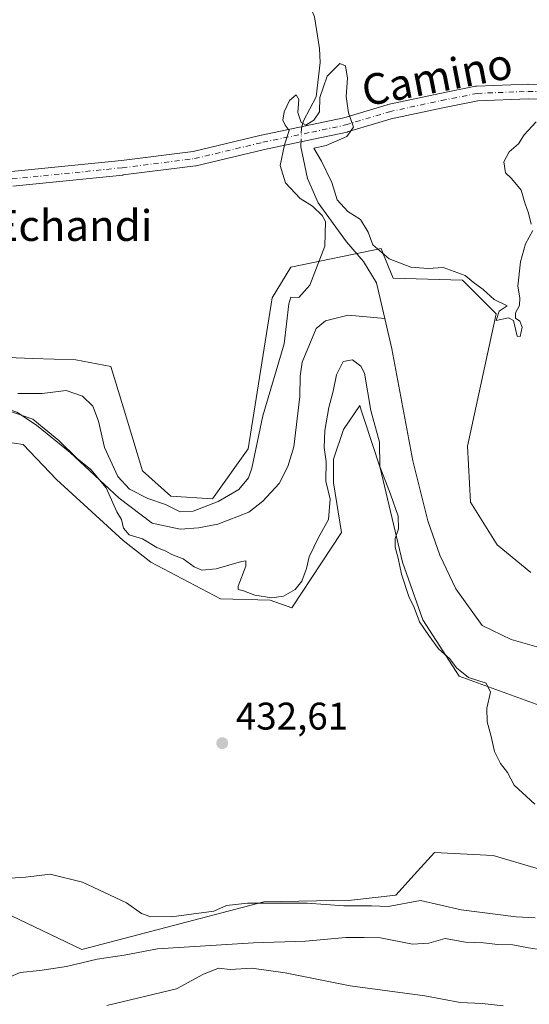
# Model space of a CAD drawing. Units: metres. Extents: x 628257 to 631729, y 4711099 to 4713487.
# Drawn here: x 628389 to 628522, y 4711355 to 4711611 of the extents above; entities that cross this region are included whole.
import ezdxf
from ezdxf.enums import TextEntityAlignment as Align

# ---------------------------------------------------------------- set-up
doc = ezdxf.new("R2010")
doc.units = ezdxf.units.M
doc.header["$MEASUREMENT"] = 0
doc.linetypes.add('DGN Style 4', pattern=[2.6384748266838614, 1.318413404963828, -0.6592067024819142, 0.001648016756204785, -0.6592067024819142])
for name, color, linetype, lineweight in [('Corriente natural lineal', 142, 'Continuous', 13), ('Corriente natural lineal oculto', 9, 'DGN Style 4', 13), ('Cultivos herbáceos CxS', 92, 'Continuous', 0), ('Curva de nivel normal', 30, 'Continuous', 0), ('Matorral CxS', 135, 'Continuous', 0), ('Pastizal CxS', 92, 'Continuous', 0), ('Pista no pavimentada Cxs', 111, 'Continuous', 0), ('Pista no pavimentada eje', 91, 'DGN Style 4', 0), ('Punto de cota en terreno', 7, 'Continuous', 0), ('Rótulo de punto de cota en terreno', 7, 'Continuous', 0), ('Texto cartográfico', 7, 'Continuous', 0)]:
    doc.layers.add(name, color=color, linetype=linetype, lineweight=lineweight)
doc.styles.add('Style-Arial', font='txt')

# ---------------------------------------------------------------- blocks, each defined once
blk = doc.blocks.new('*U6')
at = {"layer": 'Matorral CxS', "color": 135, "linetype": 'Continuous', "lineweight": 0}
blk.add_polyline3d([(628377.9278999995, 4711327.040300001, 444.4183000000049), (628366.9797, 4711359.6533, 442.1763000000064), (628350.5305000005, 4711404.3661, 440.1101000000053), (628354.5576999999, 4711409.3651, 438.3273999999947), (628360.3554999996, 4711409.3651, 436.5812000000006), (628366.9802999999, 4711397.3521, 436.3448999999965), (628376.9190999996, 4711383.267100001, 436.028999999995), (628405.4917000001, 4711369.596100001, 437.0148999999947), (628452.6995000001, 4711382.0241, 434.3698000000004), (628475.4744999995, 4711382.438100001, 433.6055999999954), (628486.9804999996, 4711383.722100001, 433.4943999999959), (628491.7583, 4711389.031500001, 432.6769000000059), (628497.0087000001, 4711394.8661, 431.7600999999996), (628512.2527000001, 4711394.0821, 430.8990000000049), (628523.4335000003, 4711390.768100001, 430.7112000000052), (628567.1763000004, 4711385.389900001, 429.9616999999998), (628634.0588999996, 4711377.958900001, 433.2666999999929), (628669.3586999997, 4711383.5319, 433.1723000000056), (628681.7719000002, 4711388.6435, 432.4885999999969), (628700.9429000001, 4711396.537900001, 430.5136000000057), (628726.9527000004, 4711394.6797, 430.4924000000028)], dxfattribs=at)
blk = doc.blocks.new('*U8')
at = {"layer": 'Cultivos herbáceos CxS', "color": 92, "linetype": 'Continuous', "lineweight": 0}
for points in [[(628523.4335000003, 4711390.768100001, 430.7112000000052), (628512.2527000001, 4711394.0821, 430.8990000000049), (628497.0087000001, 4711394.8661, 431.7600999999996), (628491.7583, 4711389.031500001, 432.6769000000059), (628486.9804999996, 4711383.722100001, 433.4943999999959), (628475.4744999995, 4711382.438100001, 433.6055999999954), (628452.6995000001, 4711382.0241, 434.3698000000004), (628405.4917000001, 4711369.596100001, 437.0148999999947), (628376.9190999996, 4711383.267100001, 436.028999999995), (628366.9802999999, 4711397.3521, 436.3448999999965), (628360.3554999996, 4711409.3651, 436.5812000000006), (628354.5576999999, 4711409.3651, 438.3273999999947), (628350.5305000005, 4711404.3661, 440.1101000000053), (628366.9797, 4711359.6533, 442.1763000000064), (628377.9278999995, 4711327.040300001, 444.4183000000049)], [(628383.1615000004, 4711501.8409, 432.1071999999986), (628390.2562999995, 4711500.8189, 431.411500000002), (628398.9518999998, 4711491.705700001, 431.6298999999999), (628416.2364999996, 4711475.878900001, 430.7869999999967), (628423.4463000001, 4711470.210899999, 430.0840000000026), (628441.4694999997, 4711460.718900001, 430.4511000000057), (628454.3470999999, 4711460.4199, 430.0240999999951), (628460.0119000003, 4711458.358899999, 430.263300000006), (628472.8875000002, 4711477.940099999, 430.6533000000054), (628470.8277000004, 4711490.822899999, 430.0829999999987), (628470.8278999999, 4711497.005899999, 430.1824000000051), (628473.4030999999, 4711504.7357, 430.5236000000005), (628477.6299000002, 4711510.953700001, 430.5883000000031), (628478.0384999998, 4711509.708100001, 430.3987999999954), (628478.7931000004, 4711507.4079, 430.1024000000034), (628482.9565000003, 4711494.7159, 429.7560999999987), (628488.7232999997, 4711470.241900001, 429.5840000000026), (628493.9807000002, 4711455.271700001, 429.9790000000066), (628503.4294999996, 4711440.6709, 429.6270999999979), (628524.3762999997, 4711433.003699999, 428.9138999999996)]]:
    blk.add_polyline3d(points, dxfattribs=at)
blk = doc.blocks.new('*U11')
at = {"layer": 'Cultivos herbáceos CxS', "color": 92, "linetype": 'Continuous', "lineweight": 0}
blk.add_polyline3d([(628521.9808999998, 4711467.574899999, 428.6536999999954), (628513.3191000001, 4711474.7369, 428.8188999999985), (628506.3595000004, 4711485.803099999, 428.6505999999936), (628505.5796999997, 4711500.377699999, 429.2814999999973), (628513.0596000003, 4711534.764699999, 430.0578999999998), (628504.3047000002, 4711543.524700001, 430.1015000000043), (628486.2785, 4711544.0405, 429.3019999999961), (628483.7399000004, 4711550.391100001, 429.7997999999934), (628483.7109000003, 4711550.4639, 429.8022000000056), (628483.1889000004, 4711551.769500001, 429.8557000000001), (628459.7889, 4711546.855699999, 431.1643999999943), (628454.8636999996, 4711538.887499999, 431.0883999999933), (628448.6831, 4711499.7249, 431.2143000000069), (628439.4448999995, 4711486.6657, 431.3809000000037), (628428.5817, 4711487.354900001, 430.9955999999948), (628421.2229000004, 4711493.951099999, 430.8533000000025), (628416.2030999997, 4711510.601700001, 431.6674000000058), (628413.0323000001, 4711521.119100001, 431.6760000000068), (628403.9225000005, 4711522.775900001, 431.636599999998), (628392.7417000001, 4711523.189900001, 431.7761000000028), (628382.0626999997, 4711523.626900001, 432.0277999999962)], dxfattribs=at)
blk = doc.blocks.new('5PATER')
at = {"layer": 'Punto de cota en terreno', "linetype": 'Continuous', "lineweight": 0}
h = blk.add_hatch(color=51, dxfattribs=at)
edge = h.paths.add_edge_path()
edge.add_ellipse((0, 0), major_axis=(-0.1095731443231308, -0.1110710700762829), ratio=0.9994222409660322, start_angle=0, end_angle=360)

msp = doc.modelspace()

# ---------------------------------------------------------------- linework, layer by layer
at = {"layer": 'Corriente natural lineal', "color": 142, "linetype": 'Continuous', "lineweight": 13}
for points in [[(628454.7701000003, 4711640.300100001, 430.0901000000013), (628457.3601000002, 4711636.800100001, 429.8654999999999), (628459.9301000005, 4711631.5801, 429.9441999999981), (628461.5800999999, 4711622.700099999, 429.8027000000002), (628465.9200999998, 4711611.9101, 430.1247000000003), (628467.2200999996, 4711603.710100001, 429.725900000005), (628467.4001000002, 4711600.0601, 429.5780999999988), (628466.3400999998, 4711591.1601, 429.6309000000037), (628463.0500999996, 4711584.880100001, 429.7768000000069), (628462.8800999997, 4711584.270099999, 429.8338999999978), (628462.5396999996, 4711582.9893, 429.9661000000052)], [(628462.3946000002, 4711580.219599999, 429.8601000000053), (628462.3101000005, 4711578.120100001, 429.7195999999968), (628464.1101000002, 4711569.9001, 428.4155000000028), (628466.8300999999, 4711563.5601, 429.6146000000008), (628474.1901000004, 4711553.470100001, 428.3263000000007), (628478.5601000005, 4711548.370100001, 428.0688999999985), (628481.9600999998, 4711542.850099999, 427.9281000000047), (628484.1001000004, 4711533.5701, 427.3935999999958)], [(628354.9200999998, 4711508.660300001, 430.1137000000017), (628362.8601000002, 4711509.7601, 430.0179000000062), (628382.4001000002, 4711510.470100001, 430.0426000000007), (628385.8701, 4711510.130100001, 429.9468000000052), (628388.6101000002, 4711509.2401, 429.8282999999938), (628393.7701000003, 4711505.860099999, 429.7407999999996), (628402.5301000001, 4711498.7601, 429.8693999999959), (628415.2200999996, 4711486.860099999, 429.3144999999931), (628423.7801000001, 4711480.370100001, 428.9861999999994), (628431.0500999996, 4711478.8201, 429.1469999999972), (628435.7500999998, 4711479.130100001, 429.3543000000063), (628440.8000999996, 4711480.110099999, 429.3365999999951), (628448.8101000005, 4711483.2401, 429.0163999999932), (628452.5000999998, 4711486.0601, 428.8991999999998), (628456.7500999998, 4711490.720100001, 428.5564000000013), (628459.0100999996, 4711495.120100001, 428.4064000000071), (628460.5301000001, 4711500.210100001, 428.2725999999967), (628462.1101000002, 4711513.280099999, 428.0190000000002), (628462.1401000004, 4711518.5801, 428.0464000000065), (628462.7001, 4711522.210100001, 428.0500000000029), (628466.3000999996, 4711530.950099999, 427.7710999999982), (628468.7600999996, 4711532.9801, 427.584400000007), (628474.6501000002, 4711534.4001, 427.6444999999949), (628484.1001000004, 4711533.5701, 427.3935999999958)], [(628484.1001000004, 4711533.5701, 427.3935999999958), (628485.9301000005, 4711525.630100001, 427.2525000000023), (628491.4301000005, 4711496.590100001, 426.6012000000047), (628495.3000999996, 4711481.0001, 426.6781999999948), (628498.4401000004, 4711472.090100001, 426.6818999999959), (628502.5201000003, 4711463.3201, 426.8687999999966), (628509.4101, 4711453.8101, 426.2431999999972), (628516.9501, 4711450.190099999, 426.2510000000038), (628529.6201, 4711446.5101, 426.5111999999936)]]:
    msp.add_polyline3d(points, dxfattribs=at)
at = {"layer": 'Corriente natural lineal oculto', "color": 9, "linetype": 'DGN Style 4', "lineweight": 13, "extrusion": (0.5717201211765518, -0.06126344438080732, 0.8181582325103554), "elevation": 71008.6572460843, "flags": 128}
msp.add_lwpolyline([(4751723.813432952, -100290.5039794956), (4751723.660863002, -100290.4752835009), (4751721.044038944, -100290.6883295223)], dxfattribs=at)
at = {"layer": 'Cultivos herbáceos CxS', "color": 92, "linetype": 'Continuous', "lineweight": 0}
for points in [[(628382.0626999997, 4711523.626900001, 432.0277999999962), (628392.7417000001, 4711523.189900001, 431.7761000000028), (628403.9225000005, 4711522.775900001, 431.636599999998), (628413.0323000001, 4711521.119100001, 431.6760000000068), (628416.2030999997, 4711510.601700001, 431.6674000000058), (628421.2229000004, 4711493.951099999, 430.8533000000025), (628428.5817, 4711487.354900001, 430.9955999999948), (628439.4448999995, 4711486.6657, 431.3809000000037), (628448.6831, 4711499.7249, 431.2143000000069), (628454.8636999996, 4711538.887499999, 431.0883999999933), (628459.7889, 4711546.855699999, 431.1643999999943), (628483.1889000004, 4711551.769500001, 429.8557000000001), (628483.7109000003, 4711550.4639, 429.8022000000056), (628483.7399000004, 4711550.391100001, 429.7997999999934), (628486.2785, 4711544.0405, 429.3019999999961), (628504.3047000002, 4711543.524700001, 430.1015000000043), (628513.0596000003, 4711534.764699999, 430.0578999999998), (628505.5796999997, 4711500.377699999, 429.2814999999973), (628506.3595000004, 4711485.803099999, 428.6505999999936), (628513.3191000001, 4711474.7369, 428.8188999999985), (628521.9808999998, 4711467.574899999, 428.6536999999954)], [(628383.1615000004, 4711501.8409, 432.1071999999986), (628390.2562999995, 4711500.8189, 431.411500000002), (628398.9518999998, 4711491.705700001, 431.6298999999999), (628416.2364999996, 4711475.878900001, 430.7869999999967), (628423.4463000001, 4711470.210899999, 430.0840000000026), (628441.4694999997, 4711460.718900001, 430.4511000000057), (628454.3470999999, 4711460.4199, 430.0240999999951), (628460.0119000003, 4711458.358899999, 430.263300000006), (628472.8875000002, 4711477.940099999, 430.6533000000054), (628470.8277000004, 4711490.822899999, 430.0829999999987), (628470.8278999999, 4711497.005899999, 430.1824000000051), (628473.4030999999, 4711504.7357, 430.5236000000005), (628477.6299000002, 4711510.953700001, 430.5883000000031), (628478.0384999998, 4711509.708100001, 430.3987999999954), (628478.7931000004, 4711507.4079, 430.1024000000034), (628482.9565000003, 4711494.7159, 429.7560999999987), (628488.7232999997, 4711470.241900001, 429.5840000000026), (628493.9807000002, 4711455.271700001, 429.9790000000066), (628503.4294999996, 4711440.6709, 429.6270999999979), (628524.3762999997, 4711433.003699999, 428.9138999999996)], [(628681.7719000002, 4711388.6435, 432.4885999999969), (628669.3586999997, 4711383.5319, 433.1723000000056), (628634.0588999996, 4711377.958900001, 433.2666999999929), (628567.1763000004, 4711385.389900001, 429.9616999999998), (628523.4335000003, 4711390.768100001, 430.7112000000052), (628512.2527000001, 4711394.0821, 430.8990000000049), (628497.0087000001, 4711394.8661, 431.7600999999996), (628491.7583, 4711389.031500001, 432.6769000000059), (628486.9804999996, 4711383.722100001, 433.4943999999959), (628475.4744999995, 4711382.438100001, 433.6055999999954), (628452.6995000001, 4711382.0241, 434.3698000000004), (628405.4917000001, 4711369.596100001, 437.0148999999947), (628376.9190999996, 4711383.267100001, 436.028999999995), (628366.9802999999, 4711397.3521, 436.3448999999965), (628360.3554999996, 4711409.3651, 436.5812000000006), (628354.5576999999, 4711409.3651, 438.3273999999947), (628350.5305000005, 4711404.3661, 440.1101000000053), (628366.9797, 4711359.6533, 442.1763000000064), (628377.9278999995, 4711327.040300001, 444.4183000000049), (628371.3574999999, 4711306.988299999, 445.5200999999943), (628364.6863000002, 4711288.837300001, 447.6774000000005), (628384.6091, 4711285.456300001, 449.9254999999976), (628412.5299000005, 4711280.1143, 451.3120999999956), (628419.1546999998, 4711265.615499999, 452.534799999994)]]:
    msp.add_polyline3d(points, dxfattribs=at)
at = {"layer": 'Curva de nivel normal', "color": 30, "linetype": 'Continuous', "lineweight": 0, "flags": 128}
for points, elevation in [([(628388.9500000002, 4711514.030099999), (628395.2199999997, 4711514.0601), (628401.4199999999, 4711514.880100001), (628405.6500000004, 4711513.4001), (628408.4000000004, 4711510.8101), (628409.8099999997, 4711506.9001), (628411.3600000005, 4711500.0701), (628414.8799999999, 4711492.5101), (628417.8899999997, 4711489.200099999), (628422.6200000001, 4711486.7601), (628427.2199999997, 4711485.220100001), (628431, 4711483.360099999), (628434.4000000004, 4711483.540100001), (628440.8600000005, 4711486.0001), (628446.2199999997, 4711489.130100001), (628448.7199999997, 4711492.130100001), (628449.6399999997, 4711494.630100001), (628452.4500000002, 4711508.290100001), (628458.0499999998, 4711526.960100001), (628459.2199999997, 4711537.360099999), (628459.7400000002, 4711539.110099999), (628461.8600000005, 4711539.030099999), (628464.7000000002, 4711542.1801), (628468.5599999997, 4711552.350099999), (628468.7000000002, 4711558.790100001), (628467.9000000004, 4711560.300100001), (628465.3799999999, 4711562.700099999), (628462.1600000003, 4711564.7401), (628458.3399999999, 4711568.8201), (628457, 4711573.290100001), (628458.1200000001, 4711578.630100001), (628459.3300000001, 4711582.4101), (628458.25, 4711583.7501), (628457.6399999997, 4711585.0801), (628458.0099999999, 4711587.220100001), (628459.3899999997, 4711590.190099999), (628461.0999999996, 4711591.6601), (628461.7800000003, 4711590.470100001), (628461.5700000003, 4711587.100099999), (628462.4299999997, 4711584.4901), (628463.5999999996, 4711583.8101), (628465.7400000002, 4711585.040100001), (628467.2000000002, 4711587.210100001), (628467.2699999996, 4711590.950099999), (628469.1600000003, 4711596.4801), (628472.4199999999, 4711599.8201), (628473.8899999997, 4711599.200099999), (628474.4299999997, 4711595.9901), (628474.0800000001, 4711591.190099999), (628474.6900000004, 4711586.960100001), (628476.04, 4711583.290100001), (628474.2400000002, 4711580.790100001), (628468.9299999997, 4711578.450099999), (628465.75, 4711577.840100001), (628467.7300000006, 4711574.440099999), (628470.3700000001, 4711568.9001), (628471.7599999999, 4711564.380100001), (628474.5599999997, 4711561.3101), (628477.8499999996, 4711559.3101), (628479.7800000003, 4711555.940099999), (628481, 4711552.700099999), (628485.2599999999, 4711549.0101), (628490.9199999999, 4711546.850099999), (628495.3499999996, 4711546.540100001), (628499.25, 4711546.800100001), (628505.0199999996, 4711544.7401), (628507.0700000003, 4711543.020099999), (628509.6600000003, 4711541.0601), (628512.5, 4711538.4801), (628515.8600000005, 4711536.860099999), (628513.7699999996, 4711535.450099999), (628513.0099999999, 4711532.9901), (628516.2000000002, 4711533.700099999), (628517.5300000003, 4711533.0101), (628518.4800000006, 4711528.960100001), (628519.2599999999, 4711528.870100001), (628519.7999999998, 4711531.340100001), (628519.1799999997, 4711532.8301), (628518.0599999997, 4711533.630100001), (628518.0599999997, 4711535.040100001), (628519.0599999997, 4711536.960100001), (628519.1500000004, 4711538.960100001), (628518.6799999997, 4711541.960100001), (628519.3300000001, 4711548.290100001), (628520.6799999997, 4711552.960100001), (628522.5800000001, 4711556.390100001)], 430), ([(628522.0700000003, 4711558.050100001), (628521.4500000002, 4711560.9101), (628520.5499999998, 4711563.340100001), (628519.4800000006, 4711566.860099999), (628517.0300000003, 4711569.9101), (628515.4400000004, 4711571.4301), (628515.0300000003, 4711574.220100001), (628516.3799999999, 4711576.860099999), (628518.8499999996, 4711578.960100001), (628520.3099999997, 4711581.290100001), (628523.3899999997, 4711584.630100001)], 430), ([(628523.04, 4711407.340100001), (628517.7199999997, 4711412.360099999), (628515.9400000004, 4711415.5801), (628514.1600000003, 4711417.950099999), (628512.5800000001, 4711421.0801), (628511.7000000002, 4711424.950099999), (628510.6600000003, 4711428.790100001), (628510.6299999999, 4711432.3201), (628511.5199999996, 4711436.460100001), (628510.4400000004, 4711438.780099999), (628505.8200000003, 4711440.2601), (628502.7000000002, 4711442.8101), (628501.0199999996, 4711445.1601), (628498.0599999997, 4711447.710100001), (628495.54, 4711451.190099999), (628493.1500000004, 4711454.720100001), (628491.79, 4711458.440099999), (628490.4000000004, 4711461.300100001), (628488.4699999997, 4711467.120100001), (628487.6399999997, 4711471.280099999), (628486.8600000005, 4711474.170100001), (628486.8200000003, 4711476.370100001), (628487.7000000002, 4711478.950099999), (628487.6399999997, 4711482.190099999), (628485.6299999999, 4711487.940099999), (628482.8200000003, 4711495.0701), (628482.7699999996, 4711501.380100001), (628480.54, 4711509.630100001), (628478.8300000001, 4711519.3301), (628477.9299999997, 4711521.200099999), (628475.79, 4711522.780099999), (628473.3399999999, 4711522.390100001), (628471.5599999997, 4711518.9001), (628470.7199999997, 4711514.6601), (628469.5899999999, 4711510.390100001), (628468.5300000003, 4711504.470100001), (628468.4199999999, 4711500.0701), (628468.9400000004, 4711496.4101), (628468.8200000003, 4711491.280099999), (628469.9199999999, 4711486.630100001), (628469.5499999998, 4711481.290100001), (628466.9500000002, 4711476.630100001), (628464.5300000003, 4711471.630100001), (628463.7800000003, 4711468.630100001), (628462.5700000003, 4711465.3201), (628460.8899999997, 4711463.110099999), (628457.8099999997, 4711461.450099999), (628454.79, 4711460.9801), (628450.4199999999, 4711461.700099999), (628447.4400000004, 4711462.7601), (628446.1100000005, 4711463.1801), (628446.04, 4711464.020099999), (628448.0999999996, 4711469.2401), (628448.0599999997, 4711470.5701), (628446.9299999997, 4711470.380100001), (628440.3399999999, 4711468.4801), (628436.6600000003, 4711468.140100001), (628434.6900000004, 4711469.0001), (628431.8399999999, 4711471.1501), (628428.8899999997, 4711472.210100001), (628427.3499999996, 4711473.100099999), (628425, 4711474.030099999), (628421.2199999997, 4711476.3101), (628417.7699999996, 4711477.340100001), (628416.3600000005, 4711479.0801), (628415.7699999996, 4711481.370100001), (628414.5800000001, 4711483.340100001), (628413.2000000002, 4711486.4101), (628411.7999999998, 4711489.590100001), (628407.8399999999, 4711494.280099999), (628404.3099999997, 4711497.220100001), (628399.5499999998, 4711501.890100001), (628395.7100000001, 4711504.960100001), (628392.7800000003, 4711507.440099999), (628386.2999999998, 4711509.620100001)], 430), ([(628523.1100000005, 4711377.890100001), (628518.2199999997, 4711378.0801), (628503.9600000001, 4711379.9301), (628493.3799999999, 4711382.350099999), (628484.9800000006, 4711380.780099999), (628480.6399999997, 4711381.0101), (628473.4699999997, 4711380.9801), (628463.9500000002, 4711381.670100001), (628448.4699999997, 4711381.670100001), (628443.0099999999, 4711381.020099999), (628439.7800000003, 4711379.550100001), (628428.7699999996, 4711378.140100001), (628423.2000000002, 4711378.170100001), (628420.9900000002, 4711378.960100001), (628417.1100000005, 4711381.7501), (628405.6900000004, 4711387.130100001), (628397.3399999999, 4711389.190099999), (628390.9299999997, 4711388.380100001), (628386.8499999996, 4711388.170100001)], 435), ([(628530.4100000003, 4711368.630100001), (628521.4299999997, 4711370.0601), (628517.3700000001, 4711370.800100001), (628513.4199999999, 4711370.9001), (628509.7000000002, 4711371.3301), (628505.1100000005, 4711371.540100001), (628499.7699999996, 4711372.460100001), (628495.5199999996, 4711371.2301), (628491.3200000003, 4711370.970100001), (628483.0099999999, 4711372.6501), (628478.7400000002, 4711372.7301), (628474.0199999996, 4711372.700099999), (628463.5199999996, 4711371.8301), (628450.0499999998, 4711371.360099999), (628425.1500000004, 4711369.790100001), (628416.5, 4711368.140100001), (628409.4800000006, 4711367.120100001), (628401.54, 4711365.190099999), (628394.6299999999, 4711364.130100001), (628389.4699999997, 4711363.6501), (628385.7100000001, 4711362.020099999)], 440), ([(628514.8200000003, 4711354.970100001), (628509.3600000005, 4711355.600099999), (628503.6500000004, 4711355.860099999), (628494.5599999997, 4711357.5601), (628475.1399999997, 4711360.200099999), (628458.2400000002, 4711363.540100001), (628449.6100000005, 4711364.7601), (628444.0099999999, 4711364.390100001), (628440.9800000006, 4711364.7601), (628436.9100000003, 4711363.110099999), (628430.04, 4711359.4101), (628411.9800000006, 4711355.120100001)], 445)]:
    msp.add_lwpolyline(points, dxfattribs=dict(at, elevation=elevation))
at = {"layer": 'Matorral CxS', "color": 135, "linetype": 'Continuous', "lineweight": 0}
msp.add_polyline3d([(628681.7719000002, 4711388.6435, 432.4885999999969), (628669.3586999997, 4711383.5319, 433.1723000000056), (628634.0588999996, 4711377.958900001, 433.2666999999929), (628567.1763000004, 4711385.389900001, 429.9616999999998), (628523.4335000003, 4711390.768100001, 430.7112000000052), (628512.2527000001, 4711394.0821, 430.8990000000049), (628497.0087000001, 4711394.8661, 431.7600999999996), (628491.7583, 4711389.031500001, 432.6769000000059), (628486.9804999996, 4711383.722100001, 433.4943999999959), (628475.4744999995, 4711382.438100001, 433.6055999999954), (628452.6995000001, 4711382.0241, 434.3698000000004), (628405.4917000001, 4711369.596100001, 437.0148999999947), (628376.9190999996, 4711383.267100001, 436.028999999995), (628366.9802999999, 4711397.3521, 436.3448999999965), (628360.3554999996, 4711409.3651, 436.5812000000006), (628354.5576999999, 4711409.3651, 438.3273999999947), (628350.5305000005, 4711404.3661, 440.1101000000053), (628366.9797, 4711359.6533, 442.1763000000064), (628377.9278999995, 4711327.040300001, 444.4183000000049), (628371.3574999999, 4711306.988299999, 445.5200999999943), (628364.6863000002, 4711288.837300001, 447.6774000000005), (628384.6091, 4711285.456300001, 449.9254999999976), (628412.5299000005, 4711280.1143, 451.3120999999956), (628419.1546999998, 4711265.615499999, 452.534799999994)], dxfattribs=at)
at = {"layer": 'Pastizal CxS', "color": 92, "linetype": 'Continuous', "lineweight": 0}
for points in [[(628382.0626999997, 4711523.626900001, 432.0277999999962), (628392.7417000001, 4711523.189900001, 431.7761000000028), (628403.9225000005, 4711522.775900001, 431.636599999998), (628413.0323000001, 4711521.119100001, 431.6760000000068), (628416.2030999997, 4711510.601700001, 431.6674000000058), (628421.2229000004, 4711493.951099999, 430.8533000000025), (628428.5817, 4711487.354900001, 430.9955999999948), (628439.4448999995, 4711486.6657, 431.3809000000037), (628448.6831, 4711499.7249, 431.2143000000069), (628454.8636999996, 4711538.887499999, 431.0883999999933), (628459.7889, 4711546.855699999, 431.1643999999943), (628483.1889000004, 4711551.769500001, 429.8557000000001), (628483.7109000003, 4711550.4639, 429.8022000000056), (628483.7399000004, 4711550.391100001, 429.7997999999934), (628486.2785, 4711544.0405, 429.3019999999961), (628504.3047000002, 4711543.524700001, 430.1015000000043), (628513.0596000003, 4711534.764699999, 430.0578999999998), (628505.5796999997, 4711500.377699999, 429.2814999999973), (628506.3595000004, 4711485.803099999, 428.6505999999936), (628513.3191000001, 4711474.7369, 428.8188999999985), (628521.9808999998, 4711467.574899999, 428.6536999999954)], [(628382.0626999997, 4711523.626900001, 432.0277999999962), (628392.7417000001, 4711523.189900001, 431.7761000000028), (628403.9225000005, 4711522.775900001, 431.636599999998), (628413.0323000001, 4711521.119100001, 431.6760000000068), (628416.2030999997, 4711510.601700001, 431.6674000000058), (628421.2229000004, 4711493.951099999, 430.8533000000025), (628428.5817, 4711487.354900001, 430.9955999999948), (628439.4448999995, 4711486.6657, 431.3809000000037), (628448.6831, 4711499.7249, 431.2143000000069), (628454.8636999996, 4711538.887499999, 431.0883999999933), (628459.7889, 4711546.855699999, 431.1643999999943), (628483.1889000004, 4711551.769500001, 429.8557000000001), (628483.7109000003, 4711550.4639, 429.8022000000056), (628483.7399000004, 4711550.391100001, 429.7997999999934), (628486.2785, 4711544.0405, 429.3019999999961), (628504.3047000002, 4711543.524700001, 430.1015000000043), (628513.0596000003, 4711534.764699999, 430.0578999999998), (628505.5796999997, 4711500.377699999, 429.2814999999973), (628506.3595000004, 4711485.803099999, 428.6505999999936), (628513.3191000001, 4711474.7369, 428.8188999999985), (628521.9808999998, 4711467.574899999, 428.6536999999954)], [(628524.3762999997, 4711433.003699999, 428.9138999999996), (628503.4294999996, 4711440.6709, 429.6270999999979), (628493.9807000002, 4711455.271700001, 429.9790000000066), (628488.7232999997, 4711470.241900001, 429.5840000000026), (628482.9565000003, 4711494.7159, 429.7560999999987), (628478.7931000004, 4711507.4079, 430.1024000000034), (628478.0384999998, 4711509.708100001, 430.3987999999954), (628477.6299000002, 4711510.953700001, 430.5883000000031), (628473.4030999999, 4711504.7357, 430.5236000000005), (628470.8278999999, 4711497.005899999, 430.1824000000051), (628470.8277000004, 4711490.822899999, 430.0829999999987), (628472.8875000002, 4711477.940099999, 430.6533000000054), (628460.0119000003, 4711458.358899999, 430.263300000006), (628454.3470999999, 4711460.4199, 430.0240999999951), (628441.4694999997, 4711460.718900001, 430.4511000000057), (628423.4463000001, 4711470.210899999, 430.0840000000026), (628416.2364999996, 4711475.878900001, 430.7869999999967), (628398.9518999998, 4711491.705700001, 431.6298999999999), (628390.2562999995, 4711500.8189, 431.411500000002), (628383.1615000004, 4711501.8409, 432.1071999999986)], [(628383.1615000004, 4711501.8409, 432.1071999999986), (628390.2562999995, 4711500.8189, 431.411500000002), (628398.9518999998, 4711491.705700001, 431.6298999999999), (628416.2364999996, 4711475.878900001, 430.7869999999967), (628423.4463000001, 4711470.210899999, 430.0840000000026), (628441.4694999997, 4711460.718900001, 430.4511000000057), (628454.3470999999, 4711460.4199, 430.0240999999951), (628460.0119000003, 4711458.358899999, 430.263300000006), (628472.8875000002, 4711477.940099999, 430.6533000000054), (628470.8277000004, 4711490.822899999, 430.0829999999987), (628470.8278999999, 4711497.005899999, 430.1824000000051), (628473.4030999999, 4711504.7357, 430.5236000000005), (628477.6299000002, 4711510.953700001, 430.5883000000031), (628478.0384999998, 4711509.708100001, 430.3987999999954), (628478.7931000004, 4711507.4079, 430.1024000000034), (628482.9565000003, 4711494.7159, 429.7560999999987), (628488.7232999997, 4711470.241900001, 429.5840000000026), (628493.9807000002, 4711455.271700001, 429.9790000000066), (628503.4294999996, 4711440.6709, 429.6270999999979), (628524.3762999997, 4711433.003699999, 428.9138999999996)]]:
    msp.add_polyline3d(points, dxfattribs=at)
at = {"layer": 'Pista no pavimentada Cxs', "color": 111, "linetype": 'Continuous', "lineweight": 0}
for points in [[(628291.1657999996, 4711578.294600001, 432.7651999999944), (628313.1233999999, 4711573.530300001, 432.3862999999984), (628332.2845999999, 4711571.168, 432.1285000000062), (628347.7788000006, 4711570.380100001, 432.0103999999993), (628363.5528999995, 4711570.380100001, 431.8672999999981), (628387.2684000004, 4711571.6976, 431.6045000000013), (628415.7770999996, 4711574.601399999, 431.1667000000016), (628434.4371999997, 4711576.966600001, 430.9737000000023), (628452.0642999997, 4711581.176000001, 430.4615000000049), (628452.1180999996, 4711581.187999999, 430.4575000000041), (628464.8125999998, 4711583.832800001, 430.1285999999964), (628473.4641000006, 4711585.668, 430.1515999999974), (628484.7641000003, 4711589.0843, 430.6257999999943), (628484.9134000001, 4711589.1229, 430.6269999999931), (628498.4210999999, 4711592.0362, 430.564400000003), (628507.6955000004, 4711593.891200001, 430.5185999999958), (628507.7381999996, 4711593.8992, 430.5181000000011), (628507.9922000002, 4711593.9266, 430.5152999999991), (628521.2214000003, 4711594.455800001, 430.3592000000062), (628521.3146000003, 4711594.4571, 430.3582000000025), (628535.8839999996, 4711594.192399999, 430.0662000000011)], [(628387.2684000004, 4711571.6976, 431.6045000000013), (628415.7770999996, 4711574.601399999, 431.1667000000016), (628434.4371999997, 4711576.966600001, 430.9737000000023), (628452.0642999997, 4711581.176000001, 430.4615000000049), (628452.1180999996, 4711581.187999999, 430.4575000000041), (628464.8125999998, 4711583.832800001, 430.1285999999964), (628473.4641000006, 4711585.668, 430.1515999999974), (628484.7641000003, 4711589.0843, 430.6257999999943), (628484.9134000001, 4711589.1229, 430.6269999999931), (628498.4210999999, 4711592.0362, 430.564400000003), (628507.6955000004, 4711593.891200001, 430.5185999999958), (628507.7381999996, 4711593.8992, 430.5181000000011), (628507.9922000002, 4711593.9266, 430.5152999999991), (628521.2214000003, 4711594.455800001, 430.3592000000062), (628521.3146000003, 4711594.4571, 430.3582000000025), (628535.8839999996, 4711594.192399999, 430.0662000000011)], [(628535.6161000002, 4711590.396600001, 430.0559000000067), (628521.3176999995, 4711590.6566, 430.2796999999992), (628508.2938000001, 4711590.135600001, 430.4689999999973), (628499.1952000001, 4711588.3159, 430.5244999999995), (628485.7901, 4711585.4246, 430.5659000000014), (628474.4866000004, 4711582.007300001, 430.2476000000024), (628474.3311000001, 4711581.967300001, 430.2439000000013), (628465.5965, 4711580.114499999, 430.155700000003), (628452.9203000005, 4711577.4736, 430.4734999999928), (628435.2198000001, 4711573.2467, 431.0118999999977), (628435.1084000003, 4711573.2236, 431.0142000000051), (628435.0174000004, 4711573.209799999, 431.0160999999935), (628416.2319999998, 4711570.828600001, 431.3151000000071), (628416.1854999998, 4711570.8233, 431.315499999997), (628387.6103999997, 4711567.912799999, 431.706600000005)], [(628535.6161000002, 4711590.396600001, 430.0559000000067), (628521.3176999995, 4711590.6566, 430.2796999999992), (628508.2938000001, 4711590.135600001, 430.4689999999973), (628499.1952000001, 4711588.3159, 430.5244999999995), (628485.7901, 4711585.4246, 430.5659000000014), (628474.4866000004, 4711582.007300001, 430.2476000000024), (628474.3311000001, 4711581.967300001, 430.2439000000013), (628465.5965, 4711580.114499999, 430.155700000003), (628452.9203000005, 4711577.4736, 430.4734999999928), (628435.2198000001, 4711573.2467, 431.0118999999977), (628435.1084000003, 4711573.2236, 431.0142000000051), (628435.0174000004, 4711573.209799999, 431.0160999999935), (628416.2319999998, 4711570.828600001, 431.3151000000071), (628416.1854999998, 4711570.8233, 431.315499999997), (628387.6103999997, 4711567.912799999, 431.706600000005)]]:
    msp.add_polyline3d(points, dxfattribs=at)
at = {"layer": 'Pista no pavimentada eje', "color": 91, "linetype": 'DGN Style 4', "lineweight": 0}
msp.add_polyline3d([(628291.2018999998, 4711576.342599999, 432.8114999999962), (628312.8053000001, 4711571.655099999, 432.414499999999), (628332.1199000003, 4711569.2739, 432.1521000000066), (628347.7302999999, 4711568.4801, 432.0488999999943), (628363.6053999999, 4711568.4801, 431.9275999999954), (628387.4178999999, 4711569.802999999, 431.6563000000024), (628415.9929999998, 4711572.713500001, 431.335699999996), (628434.7784000002, 4711575.094699999, 430.9964000000036), (628452.5055999998, 4711579.328000001, 430.4756000000052), (628465.2056, 4711581.973900001, 430.0694999999978), (628473.9368000004, 4711583.825999999, 430.1606999999931), (628485.3139000004, 4711587.2656, 430.5752999999968), (628498.8076999999, 4711590.176000001, 430.546199999997), (628508.0680999998, 4711592.028100001, 430.5209000000032), (628521.2972999997, 4711592.5573, 430.3323999999994), (628535.8494999995, 4711592.2927, 430.0920999999944), (628546.1683, 4711589.911400001, 429.8986000000005), (628560.9848999997, 4711585.942600001, 429.7244000000064), (628573.9495000001, 4711581.1801, 429.5736000000034), (628616.2829999998, 4711562.923800001, 429.0200000000041), (628644.858, 4711550.753000001, 428.4355000000069), (628678.4601999996, 4711536.9946, 427.8558000000049), (628698.3039999995, 4711528.528000001, 427.4358000000066), (628716.6601, 4711522.4301, 427.0198999999994)], dxfattribs=at)

# ---------------------------------------------------------------- block references
at = {"layer": 'Cultivos herbáceos CxS', "color": 92, "linetype": 'Continuous', "lineweight": 0}
for name in ['*U11', '*U8']:
    msp.add_blockref(name, (0, 0), dxfattribs=at)
at = {"layer": 'Matorral CxS', "color": 135, "linetype": 'Continuous', "lineweight": 0}
msp.add_blockref('*U6', (0, 0), dxfattribs=at)
at = {"layer": 'Punto de cota en terreno', "color": 7, "linetype": 'Continuous', "lineweight": 0, "xscale": 10, "yscale": 10, "zscale": 10}
msp.add_blockref('5PATER', (628441.9400000004, 4711423.230000001, 432.6100000000006), dxfattribs=at)

# ---------------------------------------------------------------- texts
at = {"layer": 'Rótulo de punto de cota en terreno', "color": 7, "linetype": 'Continuous', "lineweight": 0, "style": 'Style-Arial'}
msp.add_text('432,61', height=7.000000000000002, dxfattribs=at).set_placement((628445.4677999998, 4711426.7578))
at = {"layer": 'Texto cartográfico', "color": 7, "linetype": 'Continuous', "lineweight": 0, "style": 'Style-Arial'}
msp.add_text('Camino', height=8, rotation=11.00541560023042, dxfattribs=at).set_placement((628497.678335239, 4711596.311854643), align=Align.MIDDLE_CENTER)
msp.add_text('Paso de Echandi', height=8, dxfattribs=at).set_placement((628381.9736512192, 4711557.700149999), align=Align.MIDDLE_CENTER)

doc.saveas('drawing.dxf')
